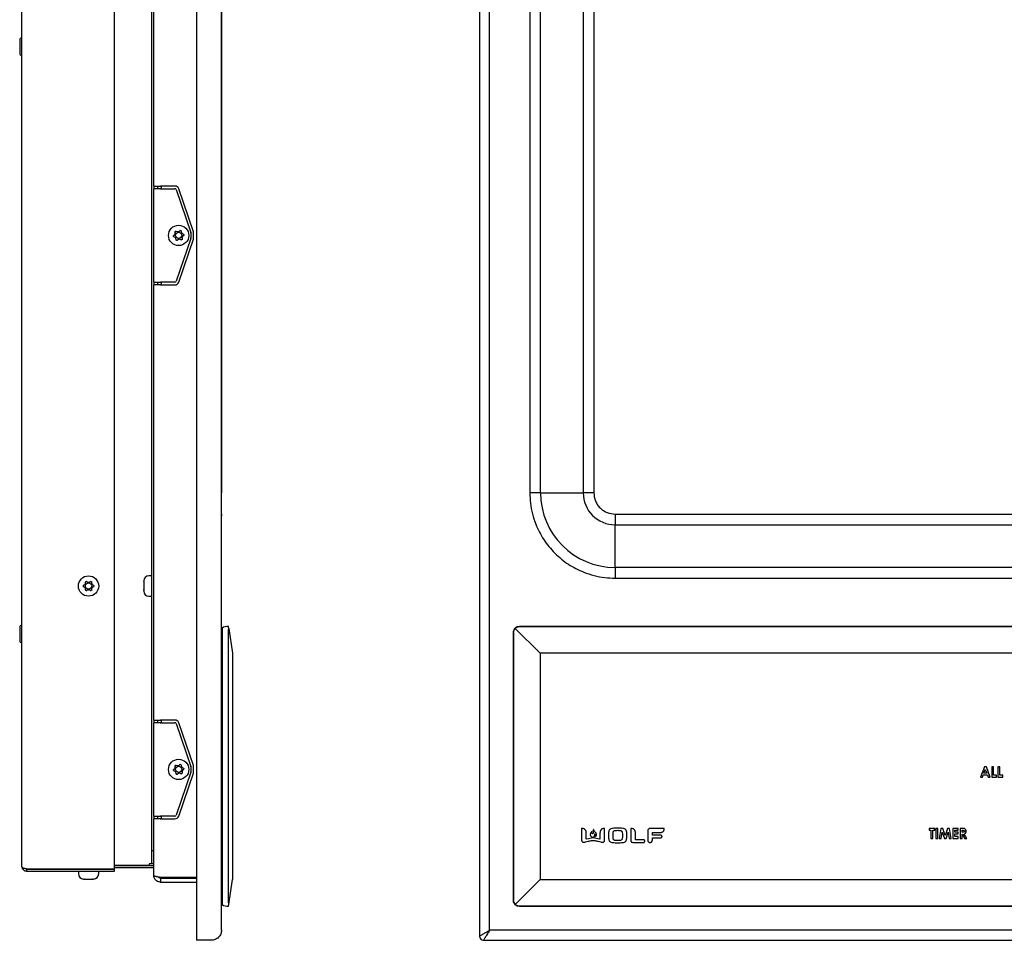
# Model space of a CAD drawing. Units: inches. Extents: x -10 to 20.3, y -6.5 to 21.3.
# Drawn here: x -9.1 to 5.4, y -6.5 to 7 of the extents above; entities that cross this region are included whole.
import ezdxf

# ---------------------------------------------------------------- set-up
doc = ezdxf.new("R2010")
doc.units = ezdxf.units.IN
doc.header["$MEASUREMENT"] = 0

msp = doc.modelspace()

# ---------------------------------------------------------------- linework, layer by layer
at = {"color": 7, "linetype": 'Continuous', "lineweight": 25}
for p, q in [((-6.494, 14.391), (-6.494, -6.489)), ((-2.318, 14.391), (-2.318, -6.489)), ((-6.124, -6.399), (-6.124, 14.301)), ((-2.168, -6.399), (-2.168, 14.301)), ((-7.701, -5.495), (-7.701, 13.082)), ((-9.069, -5.459), (-9.069, 13.045)), ((-7.152, -5.224), (-7.152, 12.811)), ((-6.122, 12.452), (-6.122, 0.05)), ((-1.575, 12.452), (-1.575, 0.05)), ((-1.418, 0.05), (-1.418, 12.452)), ((-0.789, 12.452), (-0.789, 0.05)), ((-0.631, 12.452), (-0.631, 0.05)), ((-7.122, 4.573), (-7.122, 9.809)), ((-9.069, 6.756), (-9.072, 6.756)), ((-9.072, 6.5), (-9.069, 6.5)), ((-7.122, 4.573), (-7.024, 4.573)), ((-7.122, 4.573), (-7.122, 4.533)), ((-7.122, 3.156), (-7.122, 4.533)), ((-7.024, 4.533), (-7.122, 4.533)), ((-7.063, 4.533), (-7.063, 4.573)), ((-6.811, 4.573), (-7.024, 4.573)), ((-7.024, 4.533), (-6.811, 4.533)), ((-7.01, 4.533), (-7.01, 4.573)), ((-6.793, 4.52), (-6.576, 3.887)), ((-6.539, 3.9), (-6.755, 4.533)), ((-6.829, 3.846), (-6.814, 3.859)), ((-6.808, 3.816), (-6.826, 3.824)), ((-6.807, 3.875), (-6.809, 3.895)), ((-6.794, 3.782), (-6.797, 3.802)), ((-6.576, 3.802), (-6.793, 3.169)), ((-6.791, 3.908), (-6.773, 3.901)), ((-6.757, 3.785), (-6.774, 3.774)), ((-6.755, 3.904), (-6.739, 3.915)), ((-6.755, 3.156), (-6.539, 3.789)), ((-6.721, 3.781), (-6.74, 3.788)), ((-6.719, 3.907), (-6.715, 3.887)), ((-6.705, 3.814), (-6.704, 3.794)), ((-6.704, 3.873), (-6.686, 3.865)), ((-6.683, 3.843), (-6.699, 3.83)), ((-6.575, 3.881), (-6.575, 3.808)), ((-6.536, 3.808), (-6.536, 3.881)), ((-7.122, 3.156), (-7.024, 3.156)), ((-7.122, 3.156), (-7.122, 3.116)), ((-7.122, -3.301), (-7.122, 3.116)), ((-7.024, 3.116), (-7.122, 3.116)), ((-7.063, 3.116), (-7.063, 3.156)), ((-6.811, 3.156), (-7.024, 3.156)), ((-7.024, 3.116), (-6.811, 3.116)), ((-7.01, 3.116), (-7.01, 3.156)), ((-1.418, 0.05), (-1.575, 0.05)), ((-1.418, 0.05), (-0.789, 0.05)), ((-0.631, 0.05), (-0.789, 0.05)), ((-0.316, -0.265), (10.68, -0.265)), ((-0.316, -0.265), (-0.316, -0.422)), ((-0.316, -0.422), (10.68, -0.422)), ((-0.316, -1.052), (-0.316, -0.422)), ((10.68, -1.052), (-0.316, -1.052)), ((-0.316, -1.052), (-0.316, -1.209)), ((-8.157, -1.314), (-8.14, -1.303)), ((-8.131, -1.288), (-8.13, -1.268)), ((-8.111, -1.257), (-8.094, -1.266)), ((-8.076, -1.266), (-8.058, -1.257)), ((-8.04, -1.268), (-8.039, -1.288)), ((-8.03, -1.303), (-8.013, -1.314)), ((-7.27, -1.251), (-7.27, -1.249)), ((-7.27, -1.302), (-7.27, -1.319)), ((-7.152, -1.175), (-7.195, -1.175)), ((-0.316, -1.209), (10.68, -1.209)), ((-8.14, -1.347), (-8.157, -1.336)), ((-8.13, -1.382), (-8.131, -1.362)), ((-8.094, -1.383), (-8.111, -1.392)), ((-8.058, -1.392), (-8.076, -1.383)), ((-8.039, -1.362), (-8.04, -1.382)), ((-8.013, -1.336), (-8.03, -1.347)), ((-7.27, -1.376), (-7.27, -1.373)), ((-7.27, -1.383), (-7.27, -1.379)), ((-7.27, -1.379), (-7.27, -1.379)), ((-7.27, -1.383), (-7.27, -1.383)), ((-7.195, -1.474), (-7.152, -1.474)), ((-9.069, -1.905), (-9.072, -1.905)), ((-6.116, -1.946), (-6.116, -2.012)), ((-6.116, -2.012), (-6.116, -5.957)), ((-6.021, -5.957), (-6.021, -2.012)), ((-6.016, -1.949), (-5.959, -2.315)), ((-1.818, -2.012), (-1.818, -5.957)), ((-1.817, -5.957), (-1.817, -2.012)), ((-1.791, -1.949), (-1.425, -2.315)), ((12.091, -1.921), (-1.728, -1.921)), ((-1.728, -1.922), (12.091, -1.922)), ((-9.072, -2.161), (-9.069, -2.161)), ((-5.959, -2.315), (-5.959, -5.653)), ((11.788, -2.315), (-1.425, -2.315)), ((-1.425, -2.315), (-1.425, -5.653)), ((-6.124, -2.538), (-6.116, -2.538)), ((-6.116, -2.928), (-6.124, -2.928)), ((-6.116, -2.949), (-6.124, -2.949)), ((-6.116, -3.008), (-6.124, -3.008)), ((-7.122, -3.301), (-7.024, -3.301)), ((-7.122, -3.301), (-7.122, -3.341)), ((-7.122, -4.718), (-7.122, -3.341)), ((-7.024, -3.341), (-7.122, -3.341)), ((-7.063, -3.341), (-7.063, -3.301)), ((-6.811, -3.301), (-7.024, -3.301)), ((-7.024, -3.341), (-6.811, -3.341)), ((-7.01, -3.341), (-7.01, -3.301)), ((-6.124, -3.323), (-6.116, -3.323)), ((-6.793, -3.354), (-6.576, -3.987)), ((-6.539, -3.974), (-6.755, -3.341)), ((-6.124, -3.443), (-6.116, -3.443)), ((-6.116, -3.833), (-6.124, -3.833)), ((-6.116, -3.874), (-6.124, -3.874)), ((-6.829, -4.028), (-6.814, -4.015)), ((-6.808, -4.058), (-6.826, -4.05)), ((-6.807, -3.999), (-6.809, -3.979)), ((-6.791, -3.966), (-6.773, -3.973)), ((-6.755, -3.97), (-6.739, -3.959)), ((-6.719, -3.967), (-6.715, -3.987)), ((-6.705, -4.06), (-6.704, -4.08)), ((-6.704, -4.001), (-6.686, -4.009)), ((-6.683, -4.031), (-6.699, -4.044)), ((-6.575, -3.993), (-6.575, -4.066)), ((-6.536, -4.066), (-6.536, -3.993)), ((5.13, -3.992), (5.072, -4.142)), ((5.124, -4.083), (5.144, -4.032)), ((5.159, -3.992), (5.13, -3.992)), ((5.144, -4.032), (5.164, -4.083)), ((5.216, -4.142), (5.159, -3.992)), ((5.267, -3.992), (5.238, -3.992)), ((5.238, -3.992), (5.238, -4.142)), ((5.267, -4.115), (5.267, -3.992)), ((5.358, -3.992), (5.33, -3.992)), ((5.33, -3.992), (5.33, -4.142)), ((5.358, -4.115), (5.358, -3.992)), ((-6.794, -4.092), (-6.797, -4.072)), ((-6.576, -4.072), (-6.793, -4.705)), ((-6.757, -4.089), (-6.774, -4.1)), ((-6.755, -4.718), (-6.539, -4.085)), ((-6.721, -4.093), (-6.74, -4.086)), ((-6.124, -4.189), (-6.116, -4.189)), ((5.072, -4.142), (5.102, -4.142)), ((5.102, -4.142), (5.114, -4.111)), ((5.114, -4.111), (5.175, -4.111)), ((5.164, -4.083), (5.124, -4.083)), ((5.175, -4.111), (5.187, -4.142)), ((5.187, -4.142), (5.216, -4.142)), ((5.238, -4.142), (5.308, -4.142)), ((5.308, -4.115), (5.267, -4.115)), ((5.308, -4.142), (5.308, -4.115)), ((5.33, -4.142), (5.4, -4.142)), ((5.4, -4.115), (5.358, -4.115)), ((5.4, -4.142), (5.4, -4.115)), ((-6.122, -4.335), (-6.124, -4.335)), ((-6.122, -4.335), (-6.124, -4.335)), ((-6.124, -4.337), (-6.116, -4.337)), ((-6.116, -4.335), (-6.122, -4.335)), ((-6.122, -4.337), (-6.122, -4.335)), ((-6.122, -4.335), (-6.116, -4.335)), ((-7.122, -4.718), (-7.024, -4.718)), ((-7.122, -4.718), (-7.122, -4.758)), ((-7.024, -4.758), (-7.122, -4.758)), ((-7.122, -5.592), (-7.122, -4.758)), ((-7.063, -4.758), (-7.063, -4.718)), ((-6.811, -4.718), (-7.024, -4.718)), ((-7.024, -4.758), (-6.811, -4.758)), ((-7.01, -4.758), (-7.01, -4.718)), ((-6.116, -4.727), (-6.124, -4.727)), ((-6.116, -4.78), (-6.124, -4.78)), ((-0.811, -4.905), (-0.811, -5.074)), ((-0.472, -5.074), (-0.472, -4.905)), ((-0.086, -4.905), (-0.086, -5.073)), ((0.165, -4.933), (0.165, -5.073)), ((0.403, -4.9), (0.199, -4.9)), ((4.315, -4.899), (4.315, -4.927)), ((4.398, -4.899), (4.315, -4.899)), ((4.315, -4.927), (4.341, -4.927)), ((4.341, -4.927), (4.341, -5.049)), ((4.37, -4.927), (4.398, -4.927)), ((4.37, -5.049), (4.37, -4.927)), ((4.398, -4.927), (4.398, -4.899)), ((4.443, -4.899), (4.415, -4.899)), ((4.415, -4.899), (4.415, -5.049)), ((4.443, -5.049), (4.443, -4.899)), ((4.49, -4.899), (4.464, -5.049)), ((4.518, -4.899), (4.49, -4.899)), ((4.552, -5.003), (4.518, -4.899)), ((4.588, -4.899), (4.552, -5.003)), ((4.615, -4.899), (4.588, -4.899)), ((4.64, -5.049), (4.615, -4.899)), ((4.663, -4.899), (4.663, -5.049)), ((4.745, -4.899), (4.663, -4.899)), ((4.692, -4.954), (4.692, -4.927)), ((4.692, -4.927), (4.745, -4.927)), ((4.745, -4.927), (4.745, -4.899)), ((4.773, -4.899), (4.773, -5.049)), ((4.804, -4.899), (4.773, -4.899)), ((4.802, -4.927), (4.81, -4.927)), ((4.802, -4.957), (4.802, -4.927)), ((4.839, -4.903), (4.804, -4.899)), ((4.81, -4.927), (4.826, -4.928)), ((-0.742, -5.051), (-0.742, -4.967)), ((-0.641, -5.039), (-0.736, -5.056)), ((-0.546, -5.056), (-0.641, -5.039)), ((-0.541, -4.967), (-0.541, -5.051)), ((-0.017, -5.063), (-0.017, -4.967)), ((0.102, -5.068), (-0.013, -5.068)), ((0.232, -4.995), (0.232, -4.964)), ((0.232, -5.073), (0.232, -5.043)), ((0.237, -4.958), (0.349, -4.958)), ((0.355, -5), (0.237, -5)), ((0.237, -5.039), (0.355, -5.039)), ((4.341, -5.049), (4.37, -5.049)), ((4.415, -5.049), (4.443, -5.049)), ((4.464, -5.049), (4.492, -5.049)), ((4.492, -5.049), (4.508, -4.954)), ((4.508, -4.954), (4.54, -5.049)), ((4.54, -5.049), (4.565, -5.049)), ((4.565, -5.049), (4.597, -4.954)), ((4.597, -4.954), (4.613, -5.049)), ((4.613, -5.049), (4.64, -5.049)), ((4.663, -5.049), (4.745, -5.049)), ((4.745, -4.954), (4.692, -4.954)), ((4.692, -5.021), (4.692, -4.981)), ((4.692, -4.981), (4.745, -4.981)), ((4.745, -5.021), (4.692, -5.021)), ((4.745, -4.981), (4.745, -4.954)), ((4.745, -5.049), (4.745, -5.021)), ((4.773, -5.049), (4.802, -5.049)), ((4.811, -4.957), (4.802, -4.957)), ((4.802, -4.985), (4.805, -4.985)), ((4.802, -5.049), (4.802, -4.985)), ((4.805, -4.985), (4.838, -5.049)), ((4.87, -5.049), (4.834, -4.982)), ((4.838, -5.049), (4.87, -5.049)), ((-7.152, -5.224), (-7.122, -5.224)), ((-7.152, -5.421), (-7.152, -5.224)), ((-6.124, -5.095), (-6.116, -5.095)), ((-0.05, -5.106), (0.102, -5.106)), ((-9, -5.495), (-7.701, -5.495)), ((-9, -5.498), (-9, -5.528)), ((-9, -5.498), (-7.701, -5.498)), ((-8.151, -5.495), (-8.156, -5.498)), ((-8.013, -5.498), (-8.018, -5.495)), ((-7.191, -5.446), (-7.701, -5.446)), ((-7.122, -5.449), (-7.701, -5.449)), ((-7.701, -5.478), (-7.122, -5.478)), ((-7.701, -5.528), (-7.701, -5.498)), ((-7.152, -5.421), (-7.191, -5.421)), ((-7.191, -5.421), (-7.191, -5.446)), ((-7.122, -5.421), (-7.152, -5.421)), ((-9, -5.528), (-7.701, -5.528)), ((-8.234, -5.528), (-8.234, -5.571)), ((-8.153, -5.646), (-8.154, -5.646)), ((-8.143, -5.646), (-8.153, -5.646)), ((-8.017, -5.646), (-8.026, -5.646)), ((-8.016, -5.646), (-8.017, -5.646)), ((-7.935, -5.571), (-7.935, -5.528)), ((-7.024, -5.618), (-6.516, -5.618)), ((-7.024, -5.632), (-7.024, -5.691)), ((-7.024, -5.632), (-6.516, -5.632)), ((-6.516, -5.632), (-6.494, -5.632)), ((-6.016, -6.02), (-5.959, -5.653)), ((-1.791, -6.02), (-1.425, -5.653)), ((-1.425, -5.653), (11.788, -5.653)), ((-7.024, -5.691), (-6.516, -5.691)), ((-6.516, -5.691), (-6.494, -5.691)), ((-6.116, -5.957), (-6.116, -6.022)), ((12.091, -6.046), (-1.728, -6.046)), ((-1.728, -6.047), (12.091, -6.047)), ((-6.494, -6.489), (-6.494, -6.549)), ((12.532, -6.399), (-2.168, -6.399)), ((-6.274, -6.549), (-6.494, -6.549)), ((-2.258, -6.549), (12.622, -6.549))]:
    msp.add_line(p, q, dxfattribs=at)
at = {"color": 8, "linetype": 'Continuous', "lineweight": 25}
for p, q in [((-1.817, -2.012), (-1.818, -2.012)), ((-1.728, -1.922), (-1.728, -1.921)), ((-1.817, -5.957), (-1.818, -5.957)), ((-1.728, -6.046), (-1.728, -6.047))]:
    msp.add_line(p, q, dxfattribs=at)
at = {"color": 7, "linetype": 'Continuous', "lineweight": 25, "flags": 128}
msp.add_lwpolyline([(-6.122, -0.265), (-6.124, -0.288), (-6.124, -0.29)], dxfattribs=at)
at = {"color": 7, "linetype": 'Continuous', "lineweight": 25}
for centre, radius in [((-6.756, 3.845), 0.15), ((-6.756, 3.845), 0.0466), ((-8.085, -1.325), 0.15), ((-8.085, -1.325), 0.0466), ((-6.756, -4.029), 0.15), ((-6.756, -4.029), 0.0466)]:
    msp.add_circle(centre, radius, dxfattribs=at)
for centre, radius, start, end in [((-9.072, 6.728), 0.0283, 90, 180), ((-9.072, 6.528), 0.0283, 180, 270), ((-6.811, 4.514), 0.0591, 18.8714, 90), ((-6.811, 4.514), 0.0197, 18.8714, 90), ((-6.82, 3.836), 0.0129, 130.5459, 144.5644), ((-6.82, 3.836), 0.0129, 230.539, 244.5575), ((-6.826, 3.873), 0.0192, 310.5459, 4.5575), ((-6.796, 3.896), 0.0129, 170.539, 184.5575), ((-6.816, 3.798), 0.0192, 10.5459, 64.5575), ((-6.796, 3.896), 0.0129, 70.5459, 84.5644), ((-6.781, 3.785), 0.0129, 190.5459, 204.5644), ((-6.766, 3.92), 0.0192, 250.5459, 304.5575), ((-6.746, 3.769), 0.0192, 70.5459, 124.5575), ((-6.731, 3.904), 0.0129, 110.539, 124.5575), ((-6.717, 3.793), 0.0129, 250.5459, 264.5644), ((-6.731, 3.904), 0.0129, 10.5459, 24.5644), ((-6.696, 3.891), 0.0192, 190.5459, 244.5575), ((-6.686, 3.816), 0.0192, 130.5459, 184.5575), ((-6.717, 3.793), 0.0129, 350.539, 4.5575), ((-6.692, 3.853), 0.0129, 50.539, 64.5575), ((-6.692, 3.853), 0.0129, 310.5459, 324.5644), ((-6.595, 3.881), 0.0197, 0, 18.8714), ((-6.595, 3.808), 0.0197, 341.1286, 0), ((-6.595, 3.881), 0.0591, 0, 18.8714), ((-6.595, 3.808), 0.0591, 341.1286, 0), ((-6.781, 3.785), 0.0129, 290.539, 304.5575), ((-6.811, 3.175), 0.0197, 270, 341.1286), ((-6.811, 3.175), 0.0591, 270, 341.1286), ((-0.316, 0.05), 1.102, 180, 270), ((-0.316, 0.05), 0.472, 180, 270), ((-8.15, -1.287), 0.0192, 302.9942, 357.0058), ((-8.117, -1.269), 0.0129, 162.9873, 177.0058), ((-8.117, -1.269), 0.0129, 62.9942, 77.0127), ((-8.085, -1.249), 0.0192, 242.9942, 297.0058), ((-8.052, -1.269), 0.0129, 102.9873, 117.0058), ((-8.052, -1.269), 0.0129, 2.9942, 17.0127), ((-8.019, -1.287), 0.0192, 182.9942, 237.0058), ((-7.195, -1.25), 0.0748, 90, 180), ((-8.15, -1.325), 0.0129, 122.9942, 137.0127), ((-8.15, -1.325), 0.0129, 222.9873, 237.0058), ((-8.15, -1.363), 0.0192, 2.9942, 57.0058), ((-8.117, -1.381), 0.0129, 182.9942, 197.0127), ((-8.117, -1.381), 0.0129, 282.9873, 297.0058), ((-8.085, -1.401), 0.0192, 62.9942, 117.0058), ((-8.052, -1.381), 0.0129, 242.9942, 257.0127), ((-8.052, -1.381), 0.0129, 342.9873, 357.0058), ((-8.019, -1.363), 0.0192, 122.9942, 177.0058), ((-8.02, -1.325), 0.0129, 42.9873, 57.0058), ((-8.02, -1.325), 0.0129, 302.9942, 317.0127), ((-7.195, -1.4), 0.0748, 180, 270), ((-9.072, -1.934), 0.0283, 90, 180), ((-6.037, -2.059), 0.138, 83.0407, 124.8499), ((-1.728, -2.012), 0.0906, 90, 180), ((-9.072, -2.133), 0.0283, 180, 270), ((-6.811, -3.36), 0.0591, 18.8714, 90), ((-6.811, -3.36), 0.0197, 18.8714, 90), ((-6.82, -4.038), 0.0129, 130.5459, 144.5644), ((-6.82, -4.038), 0.0129, 230.539, 244.5575), ((-6.826, -4.001), 0.0192, 310.5459, 4.5575), ((-6.796, -3.978), 0.0129, 170.539, 184.5575), ((-6.816, -4.076), 0.0192, 10.5459, 64.5575), ((-6.796, -3.978), 0.0129, 70.5459, 84.5644), ((-6.766, -3.954), 0.0192, 250.5459, 304.5575), ((-6.731, -3.97), 0.0129, 110.539, 124.5575), ((-6.731, -3.97), 0.0129, 10.5459, 24.5644), ((-6.696, -3.983), 0.0192, 190.5459, 244.5575), ((-6.686, -4.058), 0.0192, 130.5459, 184.5575), ((-6.692, -4.021), 0.0129, 50.539, 64.5575), ((-6.692, -4.021), 0.0129, 310.5459, 324.5644), ((-6.595, -3.993), 0.0197, 0, 18.8714), ((-6.595, -4.066), 0.0197, 341.1286, 0), ((-6.595, -3.993), 0.0591, 0, 18.8714), ((-6.595, -4.066), 0.0591, 341.1286, 0), ((-6.781, -4.089), 0.0129, 190.5459, 204.5644), ((-6.781, -4.089), 0.0129, 290.539, 304.5575), ((-6.746, -4.105), 0.0192, 70.5459, 124.5575), ((-6.717, -4.081), 0.0129, 250.5459, 264.5644), ((-6.717, -4.081), 0.0129, 350.539, 4.5575), ((-6.811, -4.699), 0.0197, 270, 341.1286), ((-6.811, -4.699), 0.0591, 270, 341.1286), ((-8.16, -5.571), 0.0748, 180, 270), ((-8.01, -5.571), 0.0748, 270, 0), ((-6.516, -5.579), 0.0394, 270, 304.1942), ((-6.037, -5.909), 0.138, 235.1501, 276.9593), ((-1.728, -5.957), 0.0906, 180, 270), ((-2.258, -6.489), 0.06, 180, 270)]:
    msp.add_arc(centre, radius, start, end, dxfattribs=at)
for points, knots in [([(-9.101, 6.728), (-9.101, 6.726), (-9.101, 6.723), (-9.101, 6.704), (-9.101, 6.683), (-9.101, 6.671), (-9.101, 6.664), (-9.101, 6.658), (-9.101, 6.646), (-9.101, 6.634), (-9.101, 6.628)], [0, 0, 0, 0, 0.24937, 0.498739, 0.629115, 0.759354, 0.761263, 0.776687, 0.879744, 1, 1, 1, 1]), ([(-9.101, 6.628), (-9.101, 6.615), (-9.101, 6.589), (-9.101, 6.561), (-9.101, 6.544), (-9.101, 6.532), (-9.101, 6.53), (-9.101, 6.528)], [0, 0, 0, 0, 0.249662, 0.499323, 0.629724, 0.759181, 1, 1, 1, 1]), ([(-6.829, 3.826), (-6.83, 3.827), (-6.832, 3.829), (-6.833, 3.833), (-6.833, 3.838), (-6.832, 3.841), (-6.831, 3.843), (-6.831, 3.844)], [0, 0, 0, 0, 0.22471, 0.449415, 0.674121, 0.898763, 1, 1, 1, 1]), ([(-6.808, 3.898), (-6.808, 3.899), (-6.807, 3.902), (-6.804, 3.906), (-6.801, 3.908), (-6.797, 3.909), (-6.795, 3.909), (-6.794, 3.909)], [0, 0, 0, 0, 0.22471, 0.449415, 0.674121, 0.898763, 1, 1, 1, 1]), ([(-6.776, 3.772), (-6.778, 3.772), (-6.781, 3.771), (-6.784, 3.772), (-6.787, 3.773), (-6.79, 3.775), (-6.792, 3.777), (-6.793, 3.779), (-6.793, 3.779)], [0, 0, 0, 0, 0.224693, 0.449383, 0.5, 0.724696, 0.949389, 1, 1, 1, 1]), ([(-6.736, 3.917), (-6.735, 3.917), (-6.732, 3.918), (-6.727, 3.917), (-6.723, 3.915), (-6.721, 3.912), (-6.72, 3.91), (-6.72, 3.91)], [0, 0, 0, 0, 0.22471, 0.449415, 0.674121, 0.898763, 1, 1, 1, 1]), ([(-6.704, 3.791), (-6.704, 3.79), (-6.705, 3.787), (-6.708, 3.783), (-6.712, 3.781), (-6.715, 3.78), (-6.717, 3.78), (-6.718, 3.78)], [0, 0, 0, 0, 0.22471, 0.449415, 0.674121, 0.898763, 1, 1, 1, 1]), ([(-6.684, 3.863), (-6.683, 3.862), (-6.681, 3.86), (-6.679, 3.856), (-6.679, 3.851), (-6.68, 3.848), (-6.681, 3.846), (-6.681, 3.846)], [0, 0, 0, 0, 0.22471, 0.449415, 0.674121, 0.898763, 1, 1, 1, 1]), ([(-1.575, 0.05), (-1.573, -0.001), (-1.57, -0.105), (-1.539, -0.261), (-1.494, -0.403), (-1.436, -0.53), (-1.349, -0.678), (-1.24, -0.813), (-1.111, -0.929), (-1.007, -1.005), (-0.896, -1.069), (-0.77, -1.127), (-0.627, -1.173), (-0.471, -1.203), (-0.367, -1.207), (-0.316, -1.209)], [0, 0, 0, 0, 0.077641, 0.15769, 0.239994, 0.304327, 0.368672, 0.499912, 0.565615, 0.631328, 0.695662, 0.760006, 0.842301, 0.922354, 1, 1, 1, 1]), ([(-0.631, 0.05), (-0.627, 0.01), (-0.621, -0.051), (-0.581, -0.124), (-0.541, -0.174), (-0.49, -0.215), (-0.417, -0.254), (-0.356, -0.261), (-0.316, -0.265)], [0, 0, 0, 0, 0.239457, 0.368361, 0.5, 0.631639, 0.760543, 1, 1, 1, 1]), ([(-8.13, -1.265), (-8.129, -1.264), (-8.128, -1.261), (-8.125, -1.258), (-8.121, -1.256), (-8.117, -1.256), (-8.115, -1.256), (-8.114, -1.256)], [0, 0, 0, 0, 0.22471, 0.449415, 0.674121, 0.898763, 1, 1, 1, 1]), ([(-8.055, -1.256), (-8.054, -1.256), (-8.051, -1.255), (-8.047, -1.257), (-8.043, -1.259), (-8.041, -1.262), (-8.04, -1.264), (-8.04, -1.265)], [0, 0, 0, 0, 0.22471, 0.449415, 0.674121, 0.898763, 1, 1, 1, 1]), ([(-7.27, -1.249), (-7.27, -1.249), (-7.27, -1.249), (-7.27, -1.251), (-7.27, -1.253), (-7.27, -1.255), (-7.27, -1.255)], [0, 0, 0, 0, 0.177036, 0.512906, 0.848681, 1, 1, 1, 1]), ([(-7.27, -1.296), (-7.27, -1.297), (-7.27, -1.299), (-7.27, -1.303), (-7.27, -1.307), (-7.27, -1.311), (-7.27, -1.313), (-7.27, -1.313)], [0, 0, 0, 0, 0.22471, 0.449415, 0.674121, 0.898763, 1, 1, 1, 1]), ([(-8.159, -1.334), (-8.16, -1.332), (-8.162, -1.33), (-8.163, -1.326), (-8.162, -1.321), (-8.161, -1.318), (-8.16, -1.316), (-8.159, -1.316)], [0, 0, 0, 0, 0.22471, 0.449415, 0.674121, 0.898763, 1, 1, 1, 1]), ([(-8.114, -1.394), (-8.116, -1.394), (-8.119, -1.394), (-8.123, -1.393), (-8.127, -1.39), (-8.129, -1.387), (-8.129, -1.385), (-8.13, -1.385)], [0, 0, 0, 0, 0.22471, 0.449415, 0.674121, 0.898763, 1, 1, 1, 1]), ([(-8.04, -1.385), (-8.041, -1.386), (-8.042, -1.389), (-8.045, -1.392), (-8.049, -1.394), (-8.053, -1.394), (-8.055, -1.394), (-8.055, -1.394)], [0, 0, 0, 0, 0.22471, 0.449415, 0.674121, 0.898763, 1, 1, 1, 1]), ([(-8.011, -1.316), (-8.01, -1.317), (-8.008, -1.319), (-8.007, -1.323), (-8.007, -1.326), (-8.008, -1.329), (-8.009, -1.332), (-8.01, -1.333), (-8.011, -1.334)], [0, 0, 0, 0, 0.224693, 0.449383, 0.5, 0.724696, 0.949389, 1, 1, 1, 1]), ([(-7.27, -1.313), (-7.27, -1.319), (-7.27, -1.329), (-7.27, -1.344), (-7.27, -1.358), (-7.27, -1.366), (-7.27, -1.371)], [0, 0, 0, 0, 0.2503445, 0.5000073, 0.7500108, 1, 1, 1, 1]), ([(-7.27, -1.371), (-7.27, -1.372), (-7.27, -1.375), (-7.27, -1.378), (-7.27, -1.38), (-7.27, -1.382), (-7.27, -1.383), (-7.27, -1.383), (-7.27, -1.383)], [0, 0, 0, 0, 0.224693, 0.449383, 0.5, 0.724696, 0.949389, 1, 1, 1, 1]), ([(-7.27, -1.383), (-7.27, -1.386), (-7.27, -1.391), (-7.27, -1.393), (-7.27, -1.394)], [0, 0, 0, 0, 0.649993, 1, 1, 1, 1]), ([(-7.27, -1.4), (-7.27, -1.4), (-7.27, -1.4), (-7.27, -1.399), (-7.27, -1.397), (-7.27, -1.395), (-7.27, -1.394)], [0, 0, 0, 0, 0.177036, 0.512906, 0.848681, 1, 1, 1, 1]), ([(-9.101, -1.934), (-9.101, -1.935), (-9.101, -1.938), (-9.101, -1.958), (-9.101, -1.978), (-9.101, -1.991), (-9.101, -1.998), (-9.101, -2.004), (-9.101, -2.016), (-9.101, -2.027), (-9.101, -2.033)], [0, 0, 0, 0, 0.24937, 0.498739, 0.629115, 0.759354, 0.761263, 0.776687, 0.879744, 1, 1, 1, 1]), ([(-9.101, -2.033), (-9.101, -2.046), (-9.101, -2.073), (-9.101, -2.1), (-9.101, -2.117), (-9.101, -2.13), (-9.101, -2.132), (-9.101, -2.133)], [0, 0, 0, 0, 0.249662, 0.499323, 0.629724, 0.759181, 1, 1, 1, 1]), ([(-6.116, -1.946), (-6.116, -1.947), (-6.116, -1.948), (-6.116, -1.956), (-6.116, -1.965), (-6.116, -1.975), (-6.116, -1.991), (-6.116, -2.003), (-6.116, -2.012)], [0, 0, 0, 0, 0.2394429, 0.3696191, 0.4999999, 0.6301761, 0.7605571, 1, 1, 1, 1]), ([(-6.016, -1.949), (-6.017, -1.947), (-6.017, -1.944), (-6.018, -1.939), (-6.019, -1.935), (-6.019, -1.932), (-6.02, -1.929), (-6.02, -1.926), (-6.02, -1.924), (-6.02, -1.923), (-6.021, -1.922), (-6.021, -1.922), (-6.021, -1.922)], [0, 0, 0, 0, 0.102568, 0.205846, 0.311366, 0.417661, 0.52023, 0.623515, 0.729058, 0.835382, 0.917508, 1, 1, 1, 1]), ([(-6.021, -2.012), (-6.02, -2.002), (-6.02, -1.983), (-6.018, -1.961), (-6.017, -1.952), (-6.016, -1.949)], [0, 0, 0, 0, 0.416061, 0.832094, 1, 1, 1, 1]), ([(-1.817, -2.012), (-1.816, -2.002), (-1.814, -1.983), (-1.803, -1.961), (-1.793, -1.952), (-1.791, -1.949)], [0, 0, 0, 0, 0.416061, 0.832094, 1, 1, 1, 1]), ([(-1.791, -1.949), (-1.789, -1.947), (-1.786, -1.944), (-1.78, -1.939), (-1.774, -1.935), (-1.767, -1.932), (-1.761, -1.929), (-1.754, -1.926), (-1.747, -1.924), (-1.74, -1.923), (-1.734, -1.922), (-1.73, -1.922), (-1.728, -1.922)], [0, 0, 0, 0, 0.102568, 0.205846, 0.311366, 0.417661, 0.52023, 0.623515, 0.729058, 0.835382, 0.917508, 1, 1, 1, 1]), ([(-6.829, -4.048), (-6.83, -4.047), (-6.832, -4.045), (-6.833, -4.041), (-6.833, -4.036), (-6.832, -4.033), (-6.831, -4.031), (-6.831, -4.031)], [0, 0, 0, 0, 0.22471, 0.449415, 0.674121, 0.898763, 1, 1, 1, 1]), ([(-6.808, -3.976), (-6.808, -3.975), (-6.807, -3.972), (-6.804, -3.968), (-6.801, -3.966), (-6.797, -3.965), (-6.795, -3.965), (-6.794, -3.965)], [0, 0, 0, 0, 0.22471, 0.449415, 0.674121, 0.898763, 1, 1, 1, 1]), ([(-6.736, -3.957), (-6.735, -3.957), (-6.732, -3.956), (-6.727, -3.957), (-6.723, -3.959), (-6.721, -3.962), (-6.72, -3.964), (-6.72, -3.964)], [0, 0, 0, 0, 0.22471, 0.449415, 0.674121, 0.898763, 1, 1, 1, 1]), ([(-6.684, -4.011), (-6.683, -4.012), (-6.681, -4.014), (-6.679, -4.018), (-6.679, -4.023), (-6.68, -4.026), (-6.681, -4.028), (-6.681, -4.028)], [0, 0, 0, 0, 0.22471, 0.449415, 0.674121, 0.898763, 1, 1, 1, 1]), ([(-6.776, -4.102), (-6.778, -4.102), (-6.781, -4.103), (-6.784, -4.102), (-6.787, -4.101), (-6.79, -4.099), (-6.792, -4.097), (-6.793, -4.095), (-6.793, -4.095)], [0, 0, 0, 0, 0.224693, 0.449383, 0.5, 0.724696, 0.949389, 1, 1, 1, 1]), ([(-6.704, -4.083), (-6.704, -4.084), (-6.705, -4.087), (-6.708, -4.091), (-6.712, -4.093), (-6.715, -4.094), (-6.717, -4.094), (-6.718, -4.094)], [0, 0, 0, 0, 0.22471, 0.449415, 0.674121, 0.898763, 1, 1, 1, 1]), ([(-0.809, -4.9), (-0.809, -4.9), (-0.81, -4.901), (-0.811, -4.902), (-0.811, -4.903), (-0.811, -4.904), (-0.811, -4.905)], [0, 0, 0, 0, 0.259832, 0.504177, 0.746343, 1, 1, 1, 1]), ([(-0.803, -4.9), (-0.804, -4.899), (-0.805, -4.899), (-0.808, -4.899), (-0.808, -4.9), (-0.809, -4.9)], [0, 0, 0, 0, 0.520303, 0.792119, 1, 1, 1, 1]), ([(-0.742, -4.967), (-0.742, -4.957), (-0.743, -4.944), (-0.75, -4.928), (-0.757, -4.918), (-0.766, -4.91), (-0.781, -4.902), (-0.794, -4.901), (-0.803, -4.9)], [0, 0, 0, 0, 0.274221, 0.394904, 0.51028, 0.623888, 0.740831, 1, 1, 1, 1]), ([(-0.631, -4.916), (-0.631, -4.916), (-0.631, -4.916), (-0.631, -4.915), (-0.631, -4.915), (-0.632, -4.915), (-0.633, -4.916), (-0.635, -4.917), (-0.639, -4.922), (-0.643, -4.929), (-0.644, -4.935), (-0.645, -4.937)], [0, 0, 0, 0, 0.014862, 0.028381, 0.04157, 0.055512, 0.088976, 0.13354, 0.382555, 0.700301, 1, 1, 1, 1]), ([(-0.645, -4.937), (-0.644, -4.94), (-0.644, -4.944), (-0.642, -4.949), (-0.642, -4.952), (-0.641, -4.953), (-0.641, -4.953), (-0.64, -4.956), (-0.639, -4.96), (-0.639, -4.966), (-0.639, -4.969), (-0.64, -4.97)], [0, 0, 0, 0, 0.244216, 0.3713766, 0.4625798, 0.4879224, 0.4955289, 0.499759, 0.7520269, 0.880635, 1, 1, 1, 1]), ([(-0.612, -4.953), (-0.616, -4.95), (-0.623, -4.944), (-0.628, -4.932), (-0.629, -4.924), (-0.63, -4.919), (-0.63, -4.917), (-0.631, -4.916)], [0, 0, 0, 0, 0.335718, 0.650371, 0.865495, 0.944231, 1, 1, 1, 1]), ([(-0.48, -4.9), (-0.489, -4.901), (-0.501, -4.902), (-0.516, -4.91), (-0.525, -4.918), (-0.532, -4.928), (-0.539, -4.944), (-0.54, -4.957), (-0.541, -4.967)], [0, 0, 0, 0, 0.259363, 0.376165, 0.489991, 0.605145, 0.725974, 1, 1, 1, 1]), ([(-0.474, -4.9), (-0.474, -4.9), (-0.475, -4.899), (-0.477, -4.899), (-0.479, -4.899), (-0.48, -4.9)], [0, 0, 0, 0, 0.214764, 0.494777, 1, 1, 1, 1]), ([(-0.472, -4.905), (-0.472, -4.904), (-0.472, -4.903), (-0.472, -4.902), (-0.473, -4.901), (-0.473, -4.9), (-0.474, -4.9)], [0, 0, 0, 0, 0.247385, 0.488127, 0.735029, 1, 1, 1, 1]), ([(-0.279, -4.896), (-0.305, -4.895), (-0.338, -4.895), (-0.377, -4.903), (-0.393, -4.911), (-0.401, -4.92), (-0.407, -4.93), (-0.414, -4.958), (-0.413, -4.984), (-0.413, -5.003)], [0, 0, 0, 0, 0.35725, 0.472056, 0.559765, 0.599158, 0.640045, 0.732488, 1, 1, 1, 1]), ([(-0.348, -5.003), (-0.348, -4.988), (-0.348, -4.969), (-0.344, -4.948), (-0.341, -4.94), (-0.338, -4.938), (-0.337, -4.937)], [0, 0, 0, 0, 0.642632, 0.851339, 0.931886, 1, 1, 1, 1]), ([(-0.337, -4.937), (-0.334, -4.935), (-0.328, -4.931), (-0.308, -4.928), (-0.292, -4.928), (-0.279, -4.927)], [0, 0, 0, 0, 0.167063, 0.375584, 1, 1, 1, 1]), ([(-0.145, -5.003), (-0.145, -4.984), (-0.144, -4.958), (-0.151, -4.93), (-0.157, -4.92), (-0.165, -4.911), (-0.181, -4.903), (-0.22, -4.895), (-0.254, -4.895), (-0.279, -4.896)], [0, 0, 0, 0, 0.267027, 0.359355, 0.400128, 0.439648, 0.527485, 0.642462, 1, 1, 1, 1]), ([(-0.279, -4.927), (-0.267, -4.928), (-0.25, -4.928), (-0.231, -4.931), (-0.224, -4.935), (-0.221, -4.937)], [0, 0, 0, 0, 0.623394, 0.832659, 1, 1, 1, 1]), ([(-0.221, -4.937), (-0.22, -4.938), (-0.218, -4.94), (-0.214, -4.948), (-0.21, -4.969), (-0.21, -4.988), (-0.21, -5.003)], [0, 0, 0, 0, 0.068634, 0.149528, 0.358015, 1, 1, 1, 1]), ([(-0.084, -4.9), (-0.085, -4.9), (-0.085, -4.901), (-0.086, -4.902), (-0.086, -4.903), (-0.086, -4.904), (-0.086, -4.905)], [0, 0, 0, 0, 0.253717, 0.496752, 0.741471, 1, 1, 1, 1]), ([(-0.078, -4.9), (-0.079, -4.9), (-0.08, -4.9), (-0.081, -4.899), (-0.083, -4.899), (-0.084, -4.9), (-0.084, -4.9)], [0, 0, 0, 0, 0.086047, 0.499302, 0.783624, 1, 1, 1, 1]), ([(-0.017, -4.967), (-0.018, -4.957), (-0.019, -4.944), (-0.026, -4.928), (-0.033, -4.918), (-0.042, -4.91), (-0.057, -4.902), (-0.069, -4.901), (-0.078, -4.9)], [0, 0, 0, 0, 0.273282, 0.393654, 0.508836, 0.622473, 0.739651, 1, 1, 1, 1]), ([(0.199, -4.9), (0.196, -4.9), (0.192, -4.9), (0.184, -4.903), (0.174, -4.909), (0.168, -4.918), (0.166, -4.926), (0.165, -4.931), (0.165, -4.933)], [0, 0, 0, 0, 0.126571, 0.253483, 0.498954, 0.744964, 0.872369, 1, 1, 1, 1]), ([(0.349, -4.958), (0.357, -4.958), (0.369, -4.957), (0.383, -4.951), (0.391, -4.945), (0.398, -4.938), (0.405, -4.925), (0.406, -4.914), (0.407, -4.907)], [0, 0, 0, 0, 0.274998, 0.396198, 0.511637, 0.62519, 0.741656, 1, 1, 1, 1]), ([(0.407, -4.901), (0.406, -4.901), (0.406, -4.901), (0.405, -4.9), (0.404, -4.9), (0.403, -4.9), (0.403, -4.9)], [0, 0, 0, 0, 0.26143, 0.531889, 0.769821, 1, 1, 1, 1]), ([(0.407, -4.907), (0.407, -4.906), (0.407, -4.904), (0.407, -4.902), (0.407, -4.902), (0.407, -4.901)], [0, 0, 0, 0, 0.6169062, 0.8353217, 1, 1, 1, 1]), ([(4.826, -4.928), (4.827, -4.929), (4.83, -4.93), (4.831, -4.932), (4.832, -4.933)], [0, 0, 0, 0, 0.500313, 1, 1, 1, 1]), ([(4.832, -4.933), (4.833, -4.935), (4.835, -4.937), (4.835, -4.94), (4.835, -4.942)], [0, 0, 0, 0, 0.483352, 1, 1, 1, 1]), ([(4.856, -4.918), (4.854, -4.915), (4.849, -4.909), (4.842, -4.905), (4.839, -4.903)], [0, 0, 0, 0, 0.507131, 1, 1, 1, 1]), ([(4.862, -4.942), (4.862, -4.938), (4.862, -4.929), (4.858, -4.922), (4.856, -4.918)], [0, 0, 0, 0, 0.520674, 1, 1, 1, 1]), ([(-0.811, -5.074), (-0.811, -5.077), (-0.811, -5.082), (-0.807, -5.09), (-0.802, -5.095), (-0.8, -5.098)], [0, 0, 0, 0, 0.26734, 0.5420841, 1, 1, 1, 1]), ([(-0.772, -5.104), (-0.772, -5.104), (-0.766, -5.102), (-0.747, -5.097), (-0.713, -5.089), (-0.675, -5.08), (-0.65, -5.077), (-0.641, -5.076)], [0, 0, 0, 0, 0.014826, 0.139979, 0.437246, 0.798047, 1, 1, 1, 1]), ([(-0.736, -5.056), (-0.736, -5.056), (-0.737, -5.056), (-0.738, -5.056), (-0.739, -5.056), (-0.74, -5.055), (-0.741, -5.053), (-0.742, -5.052), (-0.742, -5.051), (-0.742, -5.051)], [0, 0, 0, 0, 0.1263021, 0.2480095, 0.3733166, 0.5097679, 0.7581495, 0.881234, 1, 1, 1, 1]), ([(-0.678, -4.967), (-0.681, -4.972), (-0.685, -4.981), (-0.684, -4.991), (-0.684, -4.995)], [0, 0, 0, 0, 0.590762, 1, 1, 1, 1]), ([(-0.684, -4.995), (-0.683, -4.999), (-0.682, -5.006), (-0.676, -5.016), (-0.668, -5.024), (-0.661, -5.026), (-0.657, -5.028)], [0, 0, 0, 0, 0.244468, 0.500202, 0.754527, 1, 1, 1, 1]), ([(-0.663, -4.948), (-0.663, -4.948), (-0.663, -4.948), (-0.663, -4.948), (-0.663, -4.948), (-0.664, -4.948), (-0.666, -4.949), (-0.671, -4.956), (-0.675, -4.962), (-0.678, -4.967)], [0, 0, 0, 0, 0.009543, 0.018896, 0.028973, 0.040515, 0.069756, 0.338283, 1, 1, 1, 1]), ([(-0.66, -4.969), (-0.661, -4.967), (-0.662, -4.963), (-0.663, -4.957), (-0.662, -4.952), (-0.662, -4.95), (-0.663, -4.949), (-0.663, -4.948)], [0, 0, 0, 0, 0.303024, 0.634911, 0.859174, 0.94084, 1, 1, 1, 1]), ([(-0.64, -4.97), (-0.64, -4.971), (-0.641, -4.973), (-0.643, -4.975), (-0.646, -4.976), (-0.649, -4.977), (-0.652, -4.977), (-0.656, -4.976), (-0.658, -4.973), (-0.66, -4.971), (-0.66, -4.969)], [0, 0, 0, 0, 0.107439, 0.222279, 0.338785, 0.457441, 0.581458, 0.703625, 0.844906, 1, 1, 1, 1]), ([(-0.657, -5.028), (-0.654, -5.028), (-0.647, -5.029), (-0.637, -5.027), (-0.629, -5.024), (-0.626, -5.02), (-0.624, -5.019)], [0, 0, 0, 0, 0.290551, 0.572562, 0.805873, 1, 1, 1, 1]), ([(-0.641, -5.076), (-0.632, -5.077), (-0.607, -5.08), (-0.57, -5.089), (-0.537, -5.097), (-0.519, -5.102), (-0.513, -5.103), (-0.511, -5.104), (-0.51, -5.104)], [0, 0, 0, 0, 0.200312, 0.560954, 0.858968, 0.955423, 0.984195, 1, 1, 1, 1]), ([(-0.624, -5.019), (-0.623, -5.017), (-0.621, -5.014), (-0.618, -5.007), (-0.617, -4.999), (-0.618, -4.991), (-0.618, -4.988), (-0.618, -4.987), (-0.618, -4.986), (-0.619, -4.986), (-0.619, -4.986), (-0.619, -4.985), (-0.619, -4.985), (-0.619, -4.985)], [0, 0, 0, 0, 0.150187, 0.303206, 0.641703, 0.883217, 0.938706, 0.954219, 0.958918, 0.961579, 0.986314, 0.994477, 1, 1, 1, 1]), ([(-0.619, -4.985), (-0.618, -4.985), (-0.618, -4.985), (-0.618, -4.985), (-0.618, -4.984), (-0.618, -4.984), (-0.617, -4.984), (-0.616, -4.985), (-0.615, -4.985), (-0.612, -4.987), (-0.609, -4.991), (-0.607, -4.996), (-0.606, -4.998)], [0, 0, 0, 0, 0.012059, 0.023183, 0.034075, 0.045482, 0.072192, 0.106871, 0.196632, 0.313383, 0.618458, 1, 1, 1, 1]), ([(-0.591, -4.996), (-0.591, -4.992), (-0.59, -4.984), (-0.594, -4.972), (-0.601, -4.962), (-0.608, -4.956), (-0.612, -4.953)], [0, 0, 0, 0, 0.232859, 0.46141, 0.710576, 1, 1, 1, 1]), ([(-0.606, -4.998), (-0.606, -5), (-0.605, -5.005), (-0.605, -5.011), (-0.606, -5.015), (-0.607, -5.018), (-0.607, -5.018), (-0.607, -5.019), (-0.607, -5.019), (-0.606, -5.019)], [0, 0, 0, 0, 0.310106, 0.663849, 0.891837, 0.961053, 0.982974, 0.991799, 1, 1, 1, 1]), ([(-0.606, -5.019), (-0.606, -5.019), (-0.606, -5.019), (-0.605, -5.019), (-0.602, -5.017), (-0.598, -5.013), (-0.594, -5.005), (-0.592, -4.999), (-0.591, -4.996)], [0, 0, 0, 0, 0.02229, 0.047829, 0.116709, 0.327511, 0.626562, 1, 1, 1, 1]), ([(-0.541, -5.051), (-0.541, -5.051), (-0.541, -5.052), (-0.541, -5.053), (-0.542, -5.055), (-0.543, -5.056), (-0.544, -5.056), (-0.545, -5.056), (-0.546, -5.056), (-0.546, -5.056)], [0, 0, 0, 0, 0.120725, 0.238841, 0.488644, 0.623156, 0.747862, 0.870713, 1, 1, 1, 1]), ([(-0.483, -5.098), (-0.48, -5.095), (-0.476, -5.09), (-0.472, -5.082), (-0.472, -5.077), (-0.472, -5.074)], [0, 0, 0, 0, 0.457872, 0.730771, 1, 1, 1, 1]), ([(-0.413, -5.003), (-0.413, -5.022), (-0.414, -5.047), (-0.407, -5.075), (-0.401, -5.086), (-0.393, -5.095), (-0.377, -5.103), (-0.338, -5.11), (-0.305, -5.11), (-0.279, -5.11)], [0, 0, 0, 0, 0.267928, 0.360485, 0.4013, 0.440801, 0.52846, 0.643149, 1, 1, 1, 1]), ([(-0.337, -5.069), (-0.338, -5.068), (-0.341, -5.066), (-0.344, -5.058), (-0.348, -5.037), (-0.348, -5.018), (-0.348, -5.003)], [0, 0, 0, 0, 0.0677791, 0.1481459, 0.3563289, 1, 1, 1, 1]), ([(-0.279, -5.078), (-0.292, -5.078), (-0.308, -5.078), (-0.328, -5.075), (-0.334, -5.071), (-0.337, -5.069)], [0, 0, 0, 0, 0.624211, 0.832587, 1, 1, 1, 1]), ([(-0.279, -5.11), (-0.254, -5.11), (-0.22, -5.11), (-0.181, -5.103), (-0.165, -5.095), (-0.157, -5.086), (-0.151, -5.075), (-0.144, -5.047), (-0.145, -5.022), (-0.145, -5.003)], [0, 0, 0, 0, 0.357139, 0.472, 0.559787, 0.599214, 0.640115, 0.732557, 1, 1, 1, 1]), ([(-0.221, -5.069), (-0.224, -5.071), (-0.231, -5.075), (-0.25, -5.078), (-0.267, -5.078), (-0.279, -5.078)], [0, 0, 0, 0, 0.167688, 0.376809, 1, 1, 1, 1]), ([(-0.21, -5.003), (-0.21, -5.018), (-0.21, -5.037), (-0.214, -5.058), (-0.218, -5.066), (-0.22, -5.068), (-0.221, -5.069)], [0, 0, 0, 0, 0.643009, 0.8509676, 0.9314216, 1, 1, 1, 1]), ([(-0.086, -5.073), (-0.086, -5.078), (-0.085, -5.085), (-0.081, -5.093), (-0.077, -5.098), (-0.072, -5.102), (-0.063, -5.106), (-0.055, -5.106), (-0.05, -5.106)], [0, 0, 0, 0, 0.254391, 0.369008, 0.482391, 0.598664, 0.720607, 1, 1, 1, 1]), ([(-0.013, -5.068), (-0.013, -5.068), (-0.014, -5.068), (-0.014, -5.067), (-0.015, -5.067), (-0.016, -5.066), (-0.017, -5.065), (-0.017, -5.063), (-0.017, -5.063)], [0, 0, 0, 0, 0.123102, 0.242207, 0.363348, 0.492277, 0.742652, 1, 1, 1, 1]), ([(0.121, -5.087), (0.121, -5.085), (0.121, -5.083), (0.12, -5.078), (0.116, -5.073), (0.111, -5.069), (0.106, -5.068), (0.103, -5.068), (0.102, -5.068)], [0, 0, 0, 0, 0.1259171, 0.2530453, 0.4975337, 0.743362, 0.8706783, 1, 1, 1, 1]), ([(0.165, -5.073), (0.165, -5.075), (0.166, -5.08), (0.168, -5.088), (0.174, -5.097), (0.184, -5.103), (0.192, -5.106), (0.196, -5.106), (0.199, -5.106)], [0, 0, 0, 0, 0.127481, 0.255182, 0.501372, 0.746802, 0.873404, 1, 1, 1, 1]), ([(0.199, -5.106), (0.201, -5.106), (0.205, -5.106), (0.214, -5.103), (0.223, -5.097), (0.23, -5.086), (0.231, -5.077), (0.232, -5.073)], [0, 0, 0, 0, 0.128111, 0.25586, 0.501353, 0.746728, 1, 1, 1, 1]), ([(0.232, -4.964), (0.232, -4.963), (0.232, -4.962), (0.233, -4.96), (0.234, -4.959), (0.235, -4.959), (0.236, -4.959), (0.236, -4.959), (0.237, -4.958)], [0, 0, 0, 0, 0.2517142, 0.500664, 0.6279315, 0.7498294, 0.8719872, 1, 1, 1, 1]), ([(0.237, -5), (0.236, -5), (0.235, -5), (0.233, -4.998), (0.232, -4.997), (0.232, -4.996), (0.232, -4.995)], [0, 0, 0, 0, 0.253997, 0.505172, 0.750785, 1, 1, 1, 1]), ([(0.232, -5.043), (0.232, -5.043), (0.232, -5.042), (0.232, -5.041), (0.233, -5.04), (0.235, -5.039), (0.236, -5.039), (0.237, -5.039)], [0, 0, 0, 0, 0.122554, 0.240987, 0.485114, 0.738035, 1, 1, 1, 1]), ([(0.375, -5.019), (0.375, -5.018), (0.374, -5.015), (0.373, -5.01), (0.369, -5.005), (0.364, -5.002), (0.359, -5), (0.357, -5), (0.355, -5)], [0, 0, 0, 0, 0.125186, 0.252486, 0.498467, 0.745443, 0.872308, 1, 1, 1, 1]), ([(0.355, -5.039), (0.357, -5.039), (0.359, -5.038), (0.364, -5.037), (0.369, -5.033), (0.373, -5.028), (0.374, -5.023), (0.375, -5.02), (0.375, -5.019)], [0, 0, 0, 0, 0.12427, 0.250667, 0.495708, 0.742875, 0.870715, 1, 1, 1, 1]), ([(4.83, -4.954), (4.829, -4.954), (4.826, -4.956), (4.82, -4.957), (4.815, -4.957), (4.811, -4.957)], [0, 0, 0, 0, 0.179812, 0.402857, 1, 1, 1, 1]), ([(4.835, -4.942), (4.835, -4.943), (4.835, -4.946), (4.834, -4.949), (4.832, -4.952), (4.831, -4.953), (4.83, -4.954)], [0, 0, 0, 0, 0.287423, 0.540365, 0.772188, 1, 1, 1, 1]), ([(4.834, -4.982), (4.838, -4.98), (4.847, -4.977), (4.853, -4.97), (4.855, -4.967)], [0, 0, 0, 0, 0.528595, 1, 1, 1, 1]), ([(4.855, -4.967), (4.857, -4.963), (4.862, -4.956), (4.862, -4.947), (4.862, -4.942)], [0, 0, 0, 0, 0.473075, 1, 1, 1, 1]), ([(-0.8, -5.098), (-0.798, -5.1), (-0.794, -5.102), (-0.787, -5.104), (-0.78, -5.105), (-0.775, -5.104), (-0.772, -5.104)], [0, 0, 0, 0, 0.221782, 0.452146, 0.726475, 1, 1, 1, 1]), ([(-0.51, -5.104), (-0.508, -5.104), (-0.503, -5.105), (-0.495, -5.104), (-0.488, -5.102), (-0.485, -5.1), (-0.483, -5.098)], [0, 0, 0, 0, 0.271989, 0.547664, 0.776774, 1, 1, 1, 1]), ([(0.102, -5.106), (0.103, -5.106), (0.106, -5.106), (0.111, -5.105), (0.116, -5.101), (0.12, -5.094), (0.121, -5.089), (0.121, -5.087)], [0, 0, 0, 0, 0.12573, 0.252807, 0.49754, 0.744164, 1, 1, 1, 1]), ([(-9, -5.495), (-9.002, -5.495), (-9.007, -5.495), (-9.015, -5.494), (-9.022, -5.493), (-9.028, -5.492), (-9.035, -5.491), (-9.041, -5.489), (-9.046, -5.487), (-9.051, -5.484), (-9.056, -5.482), (-9.059, -5.479), (-9.061, -5.477), (-9.064, -5.474), (-9.066, -5.471), (-9.067, -5.468), (-9.068, -5.465), (-9.069, -5.462), (-9.069, -5.46), (-9.069, -5.459)], [0, 0, 0, 0, 0.046543, 0.14121, 0.189445, 0.236047, 0.330785, 0.379017, 0.426634, 0.523341, 0.57251, 0.622921, 0.673627, 0.725159, 0.776944, 0.831976, 0.887298, 0.943502, 1, 1, 1, 1]), ([(-9.069, -5.459), (-9.069, -5.463), (-9.068, -5.471), (-9.065, -5.484), (-9.059, -5.496), (-9.051, -5.506), (-9.041, -5.515), (-9.03, -5.521), (-9.019, -5.525), (-9.01, -5.527), (-9.004, -5.527), (-9.001, -5.528), (-9, -5.528)], [0, 0, 0, 0, 0.123956, 0.251591, 0.373496, 0.499493, 0.612563, 0.729426, 0.834383, 0.942804, 0.971366, 1, 1, 1, 1]), ([(-9, -5.498), (-9.002, -5.498), (-9.006, -5.498), (-9.012, -5.496), (-9.016, -5.495), (-9.018, -5.494), (-9.018, -5.494)], [0, 0, 0, 0, 0.324046, 0.6580471, 0.9817792, 1, 1, 1, 1]), ([(-8.154, -5.646), (-8.154, -5.646), (-8.154, -5.646), (-8.153, -5.646), (-8.15, -5.646), (-8.147, -5.646), (-8.145, -5.646), (-8.145, -5.646)], [0, 0, 0, 0, 0.086643, 0.351365, 0.616087, 0.880735, 1, 1, 1, 1]), ([(-8.145, -5.646), (-8.142, -5.646), (-8.135, -5.646), (-8.122, -5.646), (-8.109, -5.646), (-8.099, -5.646), (-8.094, -5.646)], [0, 0, 0, 0, 0.250345, 0.500007, 0.750011, 1, 1, 1, 1]), ([(-8.094, -5.646), (-8.093, -5.646), (-8.09, -5.646), (-8.087, -5.646), (-8.084, -5.646), (-8.081, -5.646), (-8.078, -5.646), (-8.076, -5.646), (-8.076, -5.646)], [0, 0, 0, 0, 0.224693, 0.449383, 0.5, 0.724696, 0.949389, 1, 1, 1, 1]), ([(-8.076, -5.646), (-8.071, -5.646), (-8.061, -5.646), (-8.047, -5.646), (-8.035, -5.646), (-8.028, -5.646), (-8.025, -5.646)], [0, 0, 0, 0, 0.250345, 0.500007, 0.750011, 1, 1, 1, 1]), ([(-8.025, -5.646), (-8.024, -5.646), (-8.021, -5.646), (-8.018, -5.646), (-8.016, -5.646), (-8.016, -5.646), (-8.016, -5.646), (-8.016, -5.646)], [0, 0, 0, 0, 0.22471, 0.449415, 0.674121, 0.898763, 1, 1, 1, 1]), ([(-7.122, -5.592), (-7.122, -5.593), (-7.122, -5.595), (-7.118, -5.597), (-7.112, -5.6), (-7.103, -5.603), (-7.092, -5.606), (-7.079, -5.608), (-7.064, -5.611), (-7.049, -5.614), (-7.036, -5.616), (-7.028, -5.617), (-7.024, -5.618)], [0, 0, 0, 0, 0.095389, 0.192942, 0.300211, 0.410592, 0.517864, 0.628247, 0.735518, 0.845901, 0.9224, 1, 1, 1, 1]), ([(-7.024, -5.691), (-7.034, -5.69), (-7.055, -5.688), (-7.085, -5.672), (-7.108, -5.647), (-7.12, -5.619), (-7.122, -5.6), (-7.122, -5.592)], [0, 0, 0, 0, 0.196984, 0.414547, 0.632113, 0.84968, 1, 1, 1, 1]), ([(-7.024, -5.632), (-7.029, -5.631), (-7.038, -5.63), (-7.05, -5.623), (-7.055, -5.616), (-7.058, -5.612)], [0, 0, 0, 0, 0.351581, 0.703162, 1, 1, 1, 1]), ([(-6.116, -5.957), (-6.116, -5.965), (-6.116, -5.978), (-6.116, -5.993), (-6.116, -6.004), (-6.116, -6.012), (-6.116, -6.02), (-6.116, -6.022), (-6.116, -6.022)], [0, 0, 0, 0, 0.239443, 0.369619, 0.5, 0.630176, 0.760557, 1, 1, 1, 1]), ([(-6.016, -6.02), (-6.017, -6.012), (-6.019, -5.997), (-6.02, -5.974), (-6.021, -5.96), (-6.021, -5.957)], [0, 0, 0, 0, 0.417399, 0.834845, 1, 1, 1, 1]), ([(-6.021, -6.046), (-6.021, -6.046), (-6.021, -6.046), (-6.02, -6.045), (-6.02, -6.044), (-6.02, -6.041), (-6.019, -6.039), (-6.019, -6.036), (-6.018, -6.032), (-6.018, -6.028), (-6.017, -6.024), (-6.017, -6.021), (-6.016, -6.02)], [0, 0, 0, 0, 0.102237, 0.205185, 0.310374, 0.416336, 0.518573, 0.621517, 0.726692, 0.832635, 0.916127, 1, 1, 1, 1]), ([(-1.791, -6.02), (-1.797, -6.012), (-1.81, -5.997), (-1.817, -5.974), (-1.817, -5.96), (-1.817, -5.957)], [0, 0, 0, 0, 0.417399, 0.834845, 1, 1, 1, 1]), ([(-1.728, -6.046), (-1.73, -6.046), (-1.735, -6.046), (-1.742, -6.045), (-1.749, -6.044), (-1.756, -6.041), (-1.763, -6.039), (-1.77, -6.036), (-1.776, -6.032), (-1.782, -6.028), (-1.786, -6.024), (-1.789, -6.021), (-1.791, -6.02)], [0, 0, 0, 0, 0.102237, 0.205185, 0.310374, 0.416336, 0.518573, 0.621517, 0.726692, 0.832635, 0.916127, 1, 1, 1, 1]), ([(-6.124, -6.399), (-6.126, -6.418), (-6.13, -6.456), (-6.159, -6.499), (-6.191, -6.525), (-6.218, -6.539), (-6.245, -6.548), (-6.264, -6.549), (-6.274, -6.549)], [0, 0, 0, 0, 0.2562348, 0.5235321, 0.6547593, 0.7765517, 0.8896223, 1, 1, 1, 1]), ([(-2.318, -6.489), (-2.318, -6.489), (-2.317, -6.488), (-2.308, -6.483), (-2.294, -6.475), (-2.268, -6.459), (-2.225, -6.433), (-2.187, -6.41), (-2.168, -6.399)], [0, 0, 0, 0, 0.110375, 0.223448, 0.345234, 0.476468, 0.743765, 1, 1, 1, 1]), ([(-2.168, -6.399), (-2.18, -6.418), (-2.202, -6.456), (-2.228, -6.499), (-2.244, -6.525), (-2.252, -6.539), (-2.257, -6.548), (-2.258, -6.549), (-2.258, -6.549)], [0, 0, 0, 0, 0.2562348, 0.5235321, 0.6547593, 0.7765517, 0.8896223, 1, 1, 1, 1])]:
    msp.add_open_spline(points, degree=3, knots=knots, dxfattribs=at)
for points in [[(-7.27, -1.255), (-7.27, -1.257), (-7.27, -1.261), (-7.27, -1.268), (-7.27, -1.271)], [(-7.27, -1.271), (-7.27, -1.275), (-7.27, -1.283), (-7.27, -1.292), (-7.27, -1.296)], [(-8.16, -5.646), (-8.159, -5.646), (-8.159, -5.646), (-8.155, -5.646), (-8.154, -5.646)], [(-8.016, -5.646), (-8.014, -5.646), (-8.011, -5.646), (-8.01, -5.646), (-8.01, -5.646)]]:
    msp.add_open_spline(points, degree=3, dxfattribs=at)

doc.saveas('drawing.dxf')
